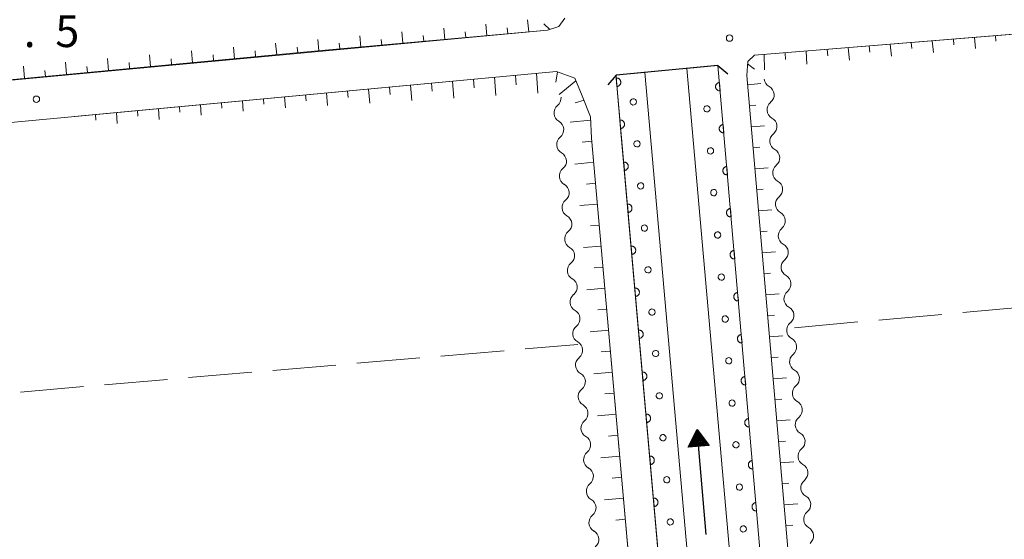
# Model space of a CAD drawing. Units: millimetres. Extents: x -74000 to -72000, y 34500 to 36000.
# Drawn here: x -72263 to -72146, y 35064 to 35126 of the extents above; entities that cross this region are included whole.
import ezdxf

# ---------------------------------------------------------------- set-up
doc = ezdxf.new("R2010")
doc.units = ezdxf.units.MM
for name, color, linetype, lineweight in [('210100_道路縁（街区線）', 7, 'Continuous', 15), ('220300_道路橋（高架部）', 7, 'Continuous', 30), ('220399_道路橋ひげ', 7, 'Continuous', 30), ('510200_一条河川、細流', 7, 'Continuous', 15), ('524100_流水方向', 7, 'Continuous', 30), ('610111_人工斜面(上)', 7, 'Continuous', 9), ('610199_人工斜面(中)', 7, 'Continuous', 9), ('611000_被覆(直)', 7, 'Continuous', 20), ('611012_被覆(下)', 7, 'Continuous', 9), ('611099_被覆(中)', 7, 'Continuous', 9), ('630200_耕地界', 7, 'Continuous', 9), ('731200_図化機測定による標高点', 7, 'Continuous', 20), ('731207_図化機測定による標高点（注記）', 7, 'Continuous', 20)]:
    doc.layers.add(name, color=color, linetype=linetype, lineweight=lineweight)
doc.styles.add('Style-WORKING', font='txt')

msp = doc.modelspace()

# ---------------------------------------------------------------- linework, layer by layer
at = {"layer": '210100_道路縁（街区線）', "flags": 128}
for points in [[(-72072.56, 35129.98), (-72176.05, 35121.55)], [(-72199.23, 35124.96), (-72198.52, 35125.95)], [(-72332.72, 35112.2), (-72200.57, 35124.54)], [(-72200.57, 35124.54), (-72199.23, 35124.96)], [(-72176.86, 35120.83), (-72176.97, 35119.14)], [(-72176.05, 35121.55), (-72176.86, 35120.83)], [(-72199.51, 35119.63), (-72332.23, 35107.22)], [(-72197.34, 35118.82), (-72199.51, 35119.63)], [(-72159.23, 34872.82), (-72158.81, 34873.41), (-72159.7, 34881.73), (-72180.38, 35120.32)], [(-72196.45, 35116.76), (-72197.34, 35118.82)], [(-72192.46, 35119.2), (-72192.36, 35118.01), (-72191.86, 35112), (-72170.63, 34872.38), (-72170.2, 34872.01)], [(-72176.97, 35119.14), (-72156.42, 34882.05)], [(-72195.5, 35114.24), (-72196.45, 35116.76)], [(-72195.35, 35111.74), (-72195.5, 35114.24)], [(-72174.16, 34872.52), (-72195.35, 35111.74)]]:
    msp.add_lwpolyline(points, dxfattribs=at)
at = {"layer": '220300_道路橋（高架部）', "flags": 128}
msp.add_lwpolyline([(-72180.38, 35120.32), (-72192.46, 35119.2)], dxfattribs=at)
at = {"layer": '220399_道路橋ひげ'}
for p, q in [((-72180.38, 35120.32), (-72179.23, 35119.36)), ((-72192.46, 35119.2), (-72193.42, 35118.05))]:
    msp.add_line(p, q, dxfattribs=at)
at = {"layer": '510200_一条河川、細流', "extrusion": (0, 0, -1)}
for centre, start, end in [((72173.77, 35118.83), 298.7271, 354.8975), ((72200.1, 35116.47), 175.1193, 231.2896), ((72173.44, 35115.09), 354.8975, 51.0678), ((72173.44, 35115.09), 298.7271, 354.8975), ((72199.78, 35112.73), 118.9489, 175.1193), ((72199.78, 35112.73), 175.1193, 231.2896), ((72173.11, 35111.36), 354.8975, 51.0678), ((72173.11, 35111.36), 298.7271, 354.8975), ((72199.46, 35108.99), 118.9489, 175.1193), ((72199.46, 35108.99), 175.1193, 231.2896), ((72172.77, 35107.62), 354.8975, 51.0678), ((72172.77, 35107.62), 298.7271, 354.8975), ((72199.14, 35105.26), 118.9489, 175.1193), ((72199.14, 35105.26), 175.1193, 231.2896), ((72172.44, 35103.89), 354.8975, 51.0678), ((72172.44, 35103.89), 298.7271, 354.8975), ((72198.82, 35101.52), 118.9489, 175.1193), ((72198.82, 35101.52), 175.1193, 231.2896), ((72172.11, 35100.15), 354.8975, 51.0678), ((72172.11, 35100.15), 298.7271, 354.8975), ((72198.5, 35097.78), 118.9489, 175.1193), ((72198.5, 35097.78), 175.1193, 231.2896), ((72171.77, 35096.42), 354.8975, 51.0678), ((72171.77, 35096.42), 298.7271, 354.8975), ((72198.18, 35094.05), 118.9489, 175.1193), ((72198.18, 35094.05), 175.1193, 231.2896), ((72171.44, 35092.68), 354.8975, 51.0678), ((72171.44, 35092.68), 298.7271, 354.8975), ((72197.86, 35090.31), 118.9489, 175.1193), ((72197.86, 35090.31), 175.1193, 231.2896), ((72171.11, 35088.95), 354.8975, 51.0678), ((72171.11, 35088.95), 298.7271, 354.8975), ((72197.54, 35086.58), 118.9489, 175.1193), ((72197.54, 35086.58), 175.1193, 231.2896), ((72170.77, 35085.21), 354.8975, 51.0678), ((72170.77, 35085.21), 298.7271, 354.8975), ((72197.22, 35082.84), 118.9489, 175.1193), ((72197.22, 35082.84), 175.1193, 231.2896), ((72170.44, 35081.48), 354.8975, 51.0678), ((72170.44, 35081.48), 298.7271, 354.8975), ((72196.91, 35079.1), 118.9489, 175.1193), ((72196.91, 35079.1), 175.1193, 231.2896), ((72170.1, 35077.74), 354.8975, 51.0678), ((72170.1, 35077.74), 298.7271, 354.8975), ((72196.59, 35075.37), 118.9489, 175.1193), ((72196.59, 35075.37), 175.1193, 231.2896), ((72169.77, 35074.01), 354.8975, 51.0678), ((72169.77, 35074.01), 298.7271, 354.8975), ((72196.27, 35071.63), 118.9489, 175.1193), ((72196.27, 35071.63), 175.1193, 231.2896), ((72169.44, 35070.27), 354.8975, 51.0678), ((72169.44, 35070.27), 298.7271, 354.8975), ((72195.95, 35067.89), 118.9489, 175.1193), ((72195.95, 35067.89), 175.1193, 231.2896), ((72169.1, 35066.54), 354.8975, 51.0678), ((72169.1, 35066.54), 298.7271, 354.8975), ((72195.63, 35064.16), 118.9489, 175.1193), ((72195.63, 35064.16), 175.1193, 231.2896)]:
    msp.add_arc(centre, 1.13, start, end, dxfattribs=at)
at = {"layer": '510200_一条河川、細流'}
for centre, start, end in [((-72174.86, 35116.85), 308.9829, 61.2221), ((-72198.68, 35114.71), 128.7611, 241.0003), ((-72174.53, 35113.12), 308.9829, 61.2221), ((-72198.36, 35110.97), 128.7611, 241.0003), ((-72174.19, 35109.38), 308.9829, 61.2221), ((-72198.04, 35107.23), 128.7611, 241.0003), ((-72173.86, 35105.65), 308.9829, 61.2221), ((-72197.73, 35103.5), 128.7611, 241.0003), ((-72173.53, 35101.91), 308.9829, 61.2221), ((-72197.41, 35099.76), 128.7611, 241.0003), ((-72173.19, 35098.17), 308.9829, 61.2221), ((-72197.09, 35096.02), 128.7611, 241.0003), ((-72172.86, 35094.44), 308.9829, 61.2221), ((-72196.77, 35092.29), 128.7611, 241.0003), ((-72172.52, 35090.7), 308.9829, 61.2221), ((-72196.45, 35088.55), 128.7611, 241.0003), ((-72172.19, 35086.97), 308.9829, 61.2221), ((-72196.13, 35084.81), 128.7611, 241.0003), ((-72171.86, 35083.23), 308.9829, 61.2221), ((-72195.81, 35081.08), 128.7611, 241.0003), ((-72171.52, 35079.5), 308.9829, 61.2221), ((-72195.49, 35077.34), 128.7611, 241.0003), ((-72171.19, 35075.76), 308.9829, 61.2221), ((-72195.17, 35073.6), 128.7611, 241.0003), ((-72170.86, 35072.03), 308.9829, 61.2221), ((-72194.85, 35069.87), 128.7611, 241.0003), ((-72170.52, 35068.29), 308.9829, 61.2221), ((-72194.54, 35066.13), 128.7611, 241.0003), ((-72170.19, 35064.56), 308.9829, 61.2221)]:
    msp.add_arc(centre, 1.13, start, end, dxfattribs=at)
at = {"layer": '524100_流水方向'}
for p in [(-72181.78, 35064.72), (-72182.69, 35075.3)]:
    msp.add_line(p, (-72182.85, 35077.17), dxfattribs=at)
at = {"layer": '524100_流水方向', "flags": 128}
for points in [[(-72181.43, 35075.29), (-72183.93, 35075.07), (-72182.85, 35077.17)], [(-72181.62, 35075.37), (-72183.76, 35075.18), (-72182.84, 35076.98)], [(-72181.81, 35075.45), (-72183.58, 35075.3), (-72182.82, 35076.79)], [(-72182, 35075.54), (-72183.41, 35075.42), (-72182.8, 35076.61)], [(-72182.19, 35075.62), (-72183.24, 35075.53), (-72182.79, 35076.42)], [(-72182.38, 35075.71), (-72183.07, 35075.64), (-72182.77, 35076.23)], [(-72182.57, 35075.79), (-72182.9, 35075.76), (-72182.76, 35076.04)]]:
    msp.add_lwpolyline(points, close=True, dxfattribs=at)
at = {"layer": '610111_人工斜面(上)', "flags": 128}
for points in [[(-72135.47, 34874.99), (-72152.62, 34873.47), (-72154.86, 34873.65), (-72155.68, 34875.16), (-72156.42, 34882.05), (-72176.97, 35119.14), (-72176.86, 35120.83), (-72176.05, 35121.55), (-72115.73, 35126.46)], [(-72198.52, 35125.95), (-72199.23, 35124.96), (-72200.57, 35124.54), (-72228.23, 35122.02), (-72332.72, 35112.2)], [(-72256.63, 35114.29), (-72199.51, 35119.63), (-72197.34, 35118.82), (-72196.45, 35116.76), (-72195.5, 35114.24), (-72195.35, 35111.74), (-72183.54, 34978.45)]]:
    msp.add_lwpolyline(points, dxfattribs=at)
at = {"layer": '610199_人工斜面(中)', "flags": 128}
for points in [[(-72207.76, 35123.89), (-72207.89, 35125.23)], [(-72202.78, 35124.34), (-72202.96, 35125.76)], [(-72200.31, 35124.62), (-72201, 35125.26)], [(-72217.72, 35122.98), (-72217.85, 35124.33)], [(-72212.74, 35123.43), (-72212.87, 35124.78)], [(-72210.25, 35123.66), (-72210.32, 35124.33)], [(-72205.27, 35124.11), (-72205.34, 35124.8)], [(-72232.66, 35121.6), (-72232.79, 35122.97)], [(-72227.68, 35122.07), (-72227.8, 35123.42)], [(-72225.19, 35122.3), (-72225.25, 35122.97)], [(-72222.7, 35122.52), (-72222.82, 35123.87)], [(-72220.21, 35122.75), (-72220.27, 35123.43)], [(-72215.23, 35123.21), (-72215.29, 35123.88)], [(-72159.97, 35122.86), (-72159.84, 35121.43)], [(-72157.48, 35123.06), (-72157.42, 35122.36)], [(-72154.99, 35123.26), (-72154.86, 35121.89)], [(-72152.5, 35123.47), (-72152.43, 35122.79)], [(-72150, 35123.67), (-72149.88, 35122.35)], [(-72147.51, 35123.87), (-72147.45, 35123.22)], [(-72242.62, 35120.67), (-72242.74, 35122.07)], [(-72237.64, 35121.14), (-72237.76, 35122.52)], [(-72235.15, 35121.37), (-72235.21, 35122.06)], [(-72230.17, 35121.84), (-72230.23, 35122.52)], [(-72174.92, 35121.64), (-72174.87, 35119.81)], [(-72172.43, 35121.84), (-72172.38, 35121.06)], [(-72169.94, 35122.05), (-72169.85, 35120.51)], [(-72167.45, 35122.25), (-72167.37, 35121.5)], [(-72164.95, 35122.45), (-72164.82, 35120.97)], [(-72162.46, 35122.66), (-72162.4, 35121.93)], [(-72257.55, 35119.26), (-72257.68, 35120.72)], [(-72252.57, 35119.73), (-72252.7, 35121.17)], [(-72250.08, 35119.97), (-72250.15, 35120.68)], [(-72247.59, 35120.2), (-72247.72, 35121.62)], [(-72245.1, 35120.43), (-72245.17, 35121.14)], [(-72240.13, 35120.9), (-72240.19, 35121.6)], [(-72176.88, 35120.55), (-72176.05, 35119.92)], [(-72262.53, 35118.8), (-72262.66, 35120.26)], [(-72260.04, 35119.03), (-72260.11, 35119.76)], [(-72255.06, 35119.5), (-72255.13, 35120.22)], [(-72201.87, 35119.41), (-72201.74, 35117.06)], [(-72199.39, 35119.58), (-72199.6, 35118.38)], [(-72214.32, 35118.24), (-72214.24, 35117.29)], [(-72211.83, 35118.48), (-72211.67, 35116.48)], [(-72209.34, 35118.71), (-72209.26, 35117.67)], [(-72206.85, 35118.94), (-72206.7, 35116.77)], [(-72204.36, 35119.17), (-72204.29, 35118.04)], [(-72197.22, 35118.53), (-72199.2, 35116.88)], [(-72176.87, 35118.05), (-72175.31, 35118.19)], [(-72226.76, 35117.08), (-72226.62, 35115.6)], [(-72224.27, 35117.31), (-72224.2, 35116.53)], [(-72221.78, 35117.55), (-72221.63, 35115.89)], [(-72219.29, 35117.78), (-72219.22, 35116.91)], [(-72216.81, 35118.01), (-72216.66, 35116.18)], [(-72239.21, 35115.92), (-72239.16, 35115.29)], [(-72236.72, 35116.15), (-72236.61, 35114.92)], [(-72234.23, 35116.38), (-72234.17, 35115.77)], [(-72231.74, 35116.61), (-72231.61, 35115.3)], [(-72229.25, 35116.85), (-72229.18, 35116.15)], [(-72196.25, 35116.22), (-72197.31, 35115.91)], [(-72251.65, 35114.75), (-72251.56, 35113.45)], [(-72249.16, 35114.99), (-72249.12, 35114.34)], [(-72246.67, 35115.22), (-72246.58, 35113.94)], [(-72244.19, 35115.45), (-72244.14, 35114.82)], [(-72241.7, 35115.68), (-72241.6, 35114.43)], [(-72176.66, 35115.56), (-72175.88, 35115.63)], [(-72254.14, 35114.52), (-72254.09, 35113.86)], [(-72195.48, 35113.86), (-72197.9, 35113.6)], [(-72176.44, 35113.07), (-72174.88, 35113.2)], [(-72195.32, 35111.37), (-72196.47, 35111.24)], [(-72176.22, 35110.58), (-72175.44, 35110.65)], [(-72195.1, 35108.88), (-72197.33, 35108.64)], [(-72176.01, 35108.09), (-72174.44, 35108.22)], [(-72194.87, 35106.39), (-72195.96, 35106.27)], [(-72175.79, 35105.6), (-72175.01, 35105.67)], [(-72194.65, 35103.9), (-72196.76, 35103.72)], [(-72175.58, 35103.11), (-72174, 35103.24)], [(-72194.43, 35101.41), (-72195.47, 35101.32)], [(-72175.36, 35100.62), (-72174.57, 35100.69)], [(-72194.21, 35098.92), (-72196.32, 35098.74)], [(-72175.15, 35098.13), (-72173.56, 35098.26)], [(-72193.99, 35096.43), (-72195.06, 35096.33)], [(-72174.93, 35095.64), (-72174.14, 35095.7)], [(-72193.77, 35093.94), (-72195.92, 35093.75)], [(-72174.71, 35093.15), (-72173.13, 35093.28)], [(-72193.55, 35091.45), (-72194.63, 35091.35)], [(-72174.5, 35090.66), (-72173.7, 35090.72)], [(-72193.33, 35088.96), (-72195.51, 35088.76)], [(-72174.28, 35088.17), (-72172.69, 35088.3)], [(-72193.11, 35086.46), (-72194.2, 35086.37)], [(-72174.07, 35085.68), (-72173.27, 35085.74)], [(-72192.89, 35083.97), (-72195.09, 35083.78)], [(-72173.85, 35083.18), (-72172.25, 35083.32)], [(-72192.67, 35081.48), (-72193.77, 35081.39)], [(-72173.63, 35080.69), (-72172.83, 35080.76)], [(-72192.45, 35078.99), (-72194.67, 35078.8)], [(-72173.42, 35078.2), (-72171.82, 35078.34)], [(-72192.23, 35076.5), (-72193.34, 35076.4)], [(-72173.2, 35075.71), (-72172.4, 35075.78)], [(-72192.01, 35074.01), (-72194.25, 35073.81)], [(-72172.99, 35073.22), (-72171.38, 35073.36)], [(-72191.79, 35071.52), (-72192.91, 35071.42)], [(-72172.77, 35070.73), (-72171.97, 35070.8)], [(-72191.57, 35069.03), (-72193.83, 35068.84)], [(-72172.55, 35068.24), (-72170.94, 35068.38)], [(-72191.35, 35066.54), (-72192.48, 35066.45)], [(-72172.34, 35065.75), (-72171.53, 35065.82)]]:
    msp.add_lwpolyline(points, dxfattribs=at)
at = {"layer": '611000_被覆(直)', "flags": 128}
for points in [[(-72180.38, 35120.32), (-72159.7, 34881.73), (-72158.81, 34873.41), (-72159.23, 34872.82)], [(-72170.2, 34872.01), (-72170.63, 34872.38), (-72192.36, 35118.01), (-72192.46, 35119.2)], [(-72192.43, 35118.85), (-72192.35, 35117.85)], [(-72192.35, 35117.85), (-72192.3, 35117.86), (-72192.26, 35117.87), (-72192.22, 35117.88), (-72192.18, 35117.9), (-72192.14, 35117.92), (-72192.1, 35117.94), (-72192.07, 35117.97), (-72192.04, 35118), (-72192.01, 35118.03), (-72191.98, 35118.06), (-72191.96, 35118.1), (-72191.94, 35118.14), (-72191.92, 35118.18), (-72191.91, 35118.22), (-72191.9, 35118.26), (-72191.89, 35118.31), (-72191.89, 35118.35), (-72191.89, 35118.39), (-72191.9, 35118.44), (-72191.91, 35118.48), (-72191.92, 35118.52), (-72191.93, 35118.56), (-72191.96, 35118.6), (-72191.98, 35118.64), (-72192, 35118.67), (-72192.03, 35118.7), (-72192.07, 35118.74), (-72192.1, 35118.76), (-72192.14, 35118.79), (-72192.18, 35118.81), (-72192.22, 35118.82), (-72192.26, 35118.83), (-72192.3, 35118.84), (-72192.34, 35118.85), (-72192.39, 35118.85), (-72192.43, 35118.85)], [(-72180.21, 35118.33), (-72180.25, 35118.32), (-72180.29, 35118.31), (-72180.33, 35118.3), (-72180.38, 35118.28), (-72180.41, 35118.26), (-72180.45, 35118.24), (-72180.49, 35118.21), (-72180.52, 35118.18), (-72180.55, 35118.15), (-72180.57, 35118.12), (-72180.6, 35118.08), (-72180.62, 35118.04), (-72180.63, 35118), (-72180.65, 35117.96), (-72180.66, 35117.92), (-72180.66, 35117.87), (-72180.66, 35117.83), (-72180.66, 35117.79), (-72180.66, 35117.74), (-72180.65, 35117.7), (-72180.63, 35117.66), (-72180.62, 35117.62), (-72180.6, 35117.58), (-72180.57, 35117.54), (-72180.55, 35117.51), (-72180.52, 35117.48), (-72180.49, 35117.45), (-72180.45, 35117.42), (-72180.42, 35117.4), (-72180.38, 35117.38), (-72180.34, 35117.36), (-72180.29, 35117.35), (-72180.25, 35117.34), (-72180.21, 35117.33), (-72180.17, 35117.33), (-72180.12, 35117.33)], [(-72180.12, 35117.33), (-72180.21, 35118.33)], [(-72191.99, 35113.87), (-72191.91, 35112.87)], [(-72191.91, 35112.87), (-72191.86, 35112.88), (-72191.82, 35112.89), (-72191.78, 35112.9), (-72191.74, 35112.92), (-72191.7, 35112.94), (-72191.66, 35112.96), (-72191.63, 35112.99), (-72191.6, 35113.02), (-72191.57, 35113.05), (-72191.54, 35113.09), (-72191.52, 35113.12), (-72191.5, 35113.16), (-72191.48, 35113.2), (-72191.47, 35113.24), (-72191.46, 35113.29), (-72191.45, 35113.33), (-72191.45, 35113.37), (-72191.45, 35113.42), (-72191.46, 35113.46), (-72191.47, 35113.5), (-72191.48, 35113.54), (-72191.5, 35113.58), (-72191.52, 35113.62), (-72191.54, 35113.66), (-72191.57, 35113.69), (-72191.6, 35113.72), (-72191.63, 35113.75), (-72191.66, 35113.78), (-72191.7, 35113.81), (-72191.74, 35113.82), (-72191.78, 35113.84), (-72191.82, 35113.86), (-72191.86, 35113.86), (-72191.91, 35113.87), (-72191.95, 35113.87), (-72191.99, 35113.87)], [(-72179.78, 35113.35), (-72179.82, 35113.34), (-72179.86, 35113.33), (-72179.9, 35113.32), (-72179.94, 35113.3), (-72179.98, 35113.28), (-72180.02, 35113.26), (-72180.05, 35113.23), (-72180.09, 35113.2), (-72180.12, 35113.17), (-72180.14, 35113.14), (-72180.17, 35113.1), (-72180.18, 35113.06), (-72180.2, 35113.02), (-72180.21, 35112.98), (-72180.23, 35112.93), (-72180.23, 35112.89), (-72180.23, 35112.85), (-72180.23, 35112.81), (-72180.23, 35112.76), (-72180.21, 35112.72), (-72180.2, 35112.68), (-72180.19, 35112.64), (-72180.17, 35112.6), (-72180.14, 35112.56), (-72180.12, 35112.53), (-72180.09, 35112.5), (-72180.05, 35112.47), (-72180.02, 35112.44), (-72179.98, 35112.42), (-72179.94, 35112.39), (-72179.9, 35112.38), (-72179.86, 35112.37), (-72179.82, 35112.36), (-72179.78, 35112.35), (-72179.73, 35112.35), (-72179.69, 35112.35)], [(-72179.69, 35112.35), (-72179.78, 35113.35)], [(-72191.55, 35108.89), (-72191.46, 35107.89)], [(-72191.46, 35107.89), (-72191.42, 35107.9), (-72191.38, 35107.91), (-72191.34, 35107.92), (-72191.3, 35107.94), (-72191.26, 35107.96), (-72191.22, 35107.98), (-72191.19, 35108.01), (-72191.16, 35108.04), (-72191.12, 35108.07), (-72191.1, 35108.11), (-72191.07, 35108.14), (-72191.06, 35108.18), (-72191.04, 35108.22), (-72191.03, 35108.26), (-72191.02, 35108.31), (-72191.01, 35108.35), (-72191.01, 35108.39), (-72191.01, 35108.43), (-72191.02, 35108.48), (-72191.03, 35108.52), (-72191.04, 35108.56), (-72191.06, 35108.6), (-72191.08, 35108.64), (-72191.1, 35108.68), (-72191.13, 35108.71), (-72191.16, 35108.74), (-72191.19, 35108.78), (-72191.22, 35108.8), (-72191.26, 35108.82), (-72191.3, 35108.84), (-72191.34, 35108.86), (-72191.38, 35108.87), (-72191.42, 35108.88), (-72191.47, 35108.89), (-72191.51, 35108.89), (-72191.55, 35108.89)], [(-72179.34, 35108.37), (-72179.39, 35108.36), (-72179.43, 35108.35), (-72179.47, 35108.34), (-72179.51, 35108.32), (-72179.55, 35108.3), (-72179.59, 35108.28), (-72179.62, 35108.25), (-72179.65, 35108.22), (-72179.68, 35108.19), (-72179.71, 35108.15), (-72179.73, 35108.12), (-72179.75, 35108.08), (-72179.77, 35108.04), (-72179.78, 35108), (-72179.79, 35107.95), (-72179.8, 35107.91), (-72179.8, 35107.87), (-72179.8, 35107.82), (-72179.79, 35107.78), (-72179.78, 35107.74), (-72179.77, 35107.7), (-72179.75, 35107.66), (-72179.73, 35107.62), (-72179.71, 35107.58), (-72179.68, 35107.54), (-72179.65, 35107.51), (-72179.62, 35107.48), (-72179.59, 35107.46), (-72179.55, 35107.43), (-72179.51, 35107.41), (-72179.47, 35107.4), (-72179.43, 35107.38), (-72179.39, 35107.37), (-72179.35, 35107.37), (-72179.3, 35107.37), (-72179.26, 35107.37)], [(-72179.26, 35107.37), (-72179.34, 35108.37)], [(-72191.11, 35103.91), (-72191.02, 35102.91)], [(-72191.02, 35102.91), (-72190.98, 35102.92), (-72190.94, 35102.93), (-72190.9, 35102.94), (-72190.86, 35102.96), (-72190.82, 35102.98), (-72190.78, 35103), (-72190.75, 35103.03), (-72190.71, 35103.06), (-72190.68, 35103.09), (-72190.66, 35103.12), (-72190.64, 35103.16), (-72190.62, 35103.2), (-72190.6, 35103.24), (-72190.59, 35103.28), (-72190.58, 35103.32), (-72190.57, 35103.37), (-72190.57, 35103.41), (-72190.57, 35103.45), (-72190.58, 35103.5), (-72190.59, 35103.54), (-72190.6, 35103.58), (-72190.62, 35103.62), (-72190.64, 35103.66), (-72190.66, 35103.7), (-72190.68, 35103.73), (-72190.71, 35103.76), (-72190.75, 35103.79), (-72190.78, 35103.82), (-72190.82, 35103.84), (-72190.86, 35103.86), (-72190.9, 35103.88), (-72190.94, 35103.89), (-72190.98, 35103.9), (-72191.03, 35103.91), (-72191.07, 35103.91), (-72191.11, 35103.91)], [(-72178.91, 35103.38), (-72178.96, 35103.38), (-72179, 35103.37), (-72179.04, 35103.36), (-72179.08, 35103.34), (-72179.12, 35103.32), (-72179.15, 35103.29), (-72179.19, 35103.27), (-72179.22, 35103.24), (-72179.25, 35103.21), (-72179.28, 35103.17), (-72179.3, 35103.14), (-72179.32, 35103.1), (-72179.34, 35103.06), (-72179.35, 35103.01), (-72179.36, 35102.97), (-72179.37, 35102.93), (-72179.37, 35102.89), (-72179.37, 35102.84), (-72179.36, 35102.8), (-72179.35, 35102.76), (-72179.34, 35102.72), (-72179.32, 35102.67), (-72179.3, 35102.64), (-72179.28, 35102.6), (-72179.25, 35102.56), (-72179.22, 35102.53), (-72179.19, 35102.5), (-72179.16, 35102.48), (-72179.12, 35102.45), (-72179.08, 35102.43), (-72179.04, 35102.42), (-72179, 35102.4), (-72178.96, 35102.39), (-72178.91, 35102.39), (-72178.87, 35102.39), (-72178.83, 35102.39)], [(-72178.83, 35102.39), (-72178.91, 35103.38)], [(-72190.67, 35098.93), (-72190.58, 35097.93)], [(-72190.58, 35097.93), (-72190.54, 35097.94), (-72190.5, 35097.95), (-72190.46, 35097.96), (-72190.42, 35097.98), (-72190.38, 35098), (-72190.34, 35098.02), (-72190.31, 35098.05), (-72190.27, 35098.08), (-72190.24, 35098.11), (-72190.22, 35098.14), (-72190.19, 35098.18), (-72190.17, 35098.22), (-72190.16, 35098.26), (-72190.15, 35098.3), (-72190.14, 35098.34), (-72190.13, 35098.39), (-72190.13, 35098.43), (-72190.13, 35098.47), (-72190.14, 35098.52), (-72190.15, 35098.56), (-72190.16, 35098.6), (-72190.18, 35098.64), (-72190.2, 35098.68), (-72190.22, 35098.72), (-72190.25, 35098.75), (-72190.28, 35098.78), (-72190.31, 35098.81), (-72190.34, 35098.84), (-72190.38, 35098.86), (-72190.42, 35098.88), (-72190.46, 35098.9), (-72190.5, 35098.91), (-72190.54, 35098.92), (-72190.59, 35098.93), (-72190.63, 35098.93), (-72190.67, 35098.93)], [(-72178.48, 35098.4), (-72178.52, 35098.4), (-72178.57, 35098.39), (-72178.61, 35098.37), (-72178.65, 35098.36), (-72178.69, 35098.34), (-72178.72, 35098.31), (-72178.76, 35098.29), (-72178.79, 35098.26), (-72178.82, 35098.23), (-72178.85, 35098.19), (-72178.87, 35098.15), (-72178.89, 35098.12), (-72178.91, 35098.07), (-72178.92, 35098.03), (-72178.93, 35097.99), (-72178.93, 35097.95), (-72178.94, 35097.9), (-72178.93, 35097.86), (-72178.93, 35097.82), (-72178.92, 35097.78), (-72178.91, 35097.73), (-72178.89, 35097.69), (-72178.87, 35097.65), (-72178.85, 35097.62), (-72178.82, 35097.58), (-72178.79, 35097.55), (-72178.76, 35097.52), (-72178.72, 35097.5), (-72178.69, 35097.47), (-72178.65, 35097.45), (-72178.61, 35097.43), (-72178.57, 35097.42), (-72178.52, 35097.41), (-72178.48, 35097.41), (-72178.44, 35097.4), (-72178.39, 35097.41)], [(-72178.39, 35097.41), (-72178.48, 35098.4)], [(-72190.23, 35093.95), (-72190.14, 35092.95)], [(-72190.14, 35092.95), (-72190.1, 35092.96), (-72190.06, 35092.97), (-72190.02, 35092.98), (-72189.98, 35093), (-72189.94, 35093.02), (-72189.9, 35093.04), (-72189.87, 35093.07), (-72189.83, 35093.1), (-72189.8, 35093.13), (-72189.78, 35093.16), (-72189.75, 35093.2), (-72189.73, 35093.24), (-72189.72, 35093.28), (-72189.7, 35093.32), (-72189.7, 35093.36), (-72189.69, 35093.41), (-72189.69, 35093.45), (-72189.69, 35093.49), (-72189.7, 35093.54), (-72189.71, 35093.58), (-72189.72, 35093.62), (-72189.73, 35093.66), (-72189.76, 35093.7), (-72189.78, 35093.74), (-72189.8, 35093.77), (-72189.83, 35093.8), (-72189.87, 35093.83), (-72189.9, 35093.86), (-72189.94, 35093.88), (-72189.98, 35093.9), (-72190.02, 35093.92), (-72190.06, 35093.93), (-72190.1, 35093.94), (-72190.14, 35093.95), (-72190.19, 35093.95), (-72190.23, 35093.95)], [(-72178.05, 35093.42), (-72178.09, 35093.42), (-72178.13, 35093.4), (-72178.18, 35093.39), (-72178.22, 35093.38), (-72178.26, 35093.36), (-72178.29, 35093.33), (-72178.33, 35093.31), (-72178.36, 35093.28), (-72178.39, 35093.25), (-72178.42, 35093.21), (-72178.44, 35093.17), (-72178.46, 35093.13), (-72178.48, 35093.09), (-72178.49, 35093.05), (-72178.5, 35093.01), (-72178.5, 35092.97), (-72178.51, 35092.92), (-72178.5, 35092.88), (-72178.5, 35092.84), (-72178.49, 35092.79), (-72178.48, 35092.75), (-72178.46, 35092.71), (-72178.44, 35092.67), (-72178.42, 35092.64), (-72178.39, 35092.6), (-72178.36, 35092.57), (-72178.33, 35092.54), (-72178.29, 35092.51), (-72178.26, 35092.49), (-72178.22, 35092.47), (-72178.18, 35092.45), (-72178.14, 35092.44), (-72178.09, 35092.43), (-72178.05, 35092.43), (-72178.01, 35092.42), (-72177.96, 35092.43)], [(-72177.96, 35092.43), (-72178.05, 35093.42)], [(-72189.79, 35088.97), (-72189.7, 35087.97)], [(-72189.7, 35087.97), (-72189.66, 35087.98), (-72189.62, 35087.99), (-72189.58, 35088), (-72189.54, 35088.02), (-72189.5, 35088.04), (-72189.46, 35088.06), (-72189.43, 35088.09), (-72189.39, 35088.12), (-72189.36, 35088.15), (-72189.34, 35088.18), (-72189.31, 35088.22), (-72189.29, 35088.26), (-72189.28, 35088.3), (-72189.26, 35088.34), (-72189.25, 35088.38), (-72189.25, 35088.43), (-72189.25, 35088.47), (-72189.25, 35088.51), (-72189.25, 35088.56), (-72189.26, 35088.6), (-72189.28, 35088.64), (-72189.29, 35088.68), (-72189.31, 35088.72), (-72189.34, 35088.76), (-72189.36, 35088.79), (-72189.39, 35088.82), (-72189.43, 35088.85), (-72189.46, 35088.88), (-72189.5, 35088.9), (-72189.54, 35088.92), (-72189.58, 35088.94), (-72189.62, 35088.95), (-72189.66, 35088.96), (-72189.7, 35088.97), (-72189.75, 35088.97), (-72189.79, 35088.97)], [(-72177.62, 35088.44), (-72177.66, 35088.43), (-72177.7, 35088.42), (-72177.74, 35088.41), (-72177.79, 35088.39), (-72177.82, 35088.37), (-72177.86, 35088.35), (-72177.9, 35088.32), (-72177.93, 35088.29), (-72177.96, 35088.26), (-72177.98, 35088.23), (-72178.01, 35088.19), (-72178.03, 35088.15), (-72178.04, 35088.11), (-72178.06, 35088.07), (-72178.07, 35088.03), (-72178.07, 35087.99), (-72178.07, 35087.94), (-72178.07, 35087.9), (-72178.07, 35087.86), (-72178.06, 35087.81), (-72178.04, 35087.77), (-72178.03, 35087.73), (-72178.01, 35087.69), (-72177.98, 35087.65), (-72177.96, 35087.62), (-72177.93, 35087.59), (-72177.9, 35087.56), (-72177.86, 35087.53), (-72177.82, 35087.51), (-72177.79, 35087.49), (-72177.75, 35087.47), (-72177.7, 35087.46), (-72177.66, 35087.45), (-72177.62, 35087.44), (-72177.57, 35087.44), (-72177.53, 35087.44)], [(-72177.53, 35087.44), (-72177.62, 35088.44)], [(-72189.35, 35083.99), (-72189.26, 35082.99)], [(-72189.26, 35082.99), (-72189.22, 35083), (-72189.18, 35083.01), (-72189.14, 35083.02), (-72189.09, 35083.04), (-72189.06, 35083.06), (-72189.02, 35083.08), (-72188.98, 35083.11), (-72188.95, 35083.14), (-72188.92, 35083.17), (-72188.9, 35083.2), (-72188.87, 35083.24), (-72188.85, 35083.28), (-72188.84, 35083.32), (-72188.82, 35083.36), (-72188.81, 35083.4), (-72188.81, 35083.44), (-72188.81, 35083.49), (-72188.81, 35083.53), (-72188.81, 35083.58), (-72188.82, 35083.62), (-72188.84, 35083.66), (-72188.85, 35083.7), (-72188.87, 35083.74), (-72188.9, 35083.78), (-72188.92, 35083.81), (-72188.95, 35083.84), (-72188.99, 35083.87), (-72189.02, 35083.9), (-72189.06, 35083.92), (-72189.1, 35083.94), (-72189.14, 35083.96), (-72189.18, 35083.97), (-72189.22, 35083.98), (-72189.26, 35083.99), (-72189.31, 35083.99), (-72189.35, 35083.99)], [(-72177.18, 35083.46), (-72177.23, 35083.45), (-72177.27, 35083.44), (-72177.31, 35083.43), (-72177.35, 35083.41), (-72177.39, 35083.39), (-72177.43, 35083.37), (-72177.46, 35083.34), (-72177.5, 35083.31), (-72177.53, 35083.28), (-72177.55, 35083.25), (-72177.57, 35083.21), (-72177.6, 35083.17), (-72177.61, 35083.13), (-72177.62, 35083.09), (-72177.63, 35083.05), (-72177.64, 35083), (-72177.64, 35082.96), (-72177.64, 35082.92), (-72177.63, 35082.87), (-72177.62, 35082.83), (-72177.61, 35082.79), (-72177.6, 35082.75), (-72177.57, 35082.71), (-72177.55, 35082.67), (-72177.53, 35082.64), (-72177.5, 35082.61), (-72177.46, 35082.58), (-72177.43, 35082.55), (-72177.39, 35082.53), (-72177.35, 35082.51), (-72177.31, 35082.49), (-72177.27, 35082.48), (-72177.23, 35082.47), (-72177.19, 35082.46), (-72177.14, 35082.46), (-72177.1, 35082.46)], [(-72177.1, 35082.46), (-72177.18, 35083.46)], [(-72188.91, 35079.01), (-72188.82, 35078.01)], [(-72188.82, 35078.01), (-72188.78, 35078.02), (-72188.74, 35078.03), (-72188.69, 35078.04), (-72188.65, 35078.06), (-72188.62, 35078.07), (-72188.58, 35078.1), (-72188.54, 35078.12), (-72188.51, 35078.15), (-72188.48, 35078.19), (-72188.46, 35078.22), (-72188.43, 35078.26), (-72188.41, 35078.3), (-72188.4, 35078.34), (-72188.38, 35078.38), (-72188.37, 35078.42), (-72188.37, 35078.46), (-72188.37, 35078.51), (-72188.37, 35078.55), (-72188.37, 35078.6), (-72188.38, 35078.64), (-72188.4, 35078.68), (-72188.41, 35078.72), (-72188.43, 35078.76), (-72188.46, 35078.79), (-72188.48, 35078.83), (-72188.51, 35078.86), (-72188.54, 35078.89), (-72188.58, 35078.92), (-72188.62, 35078.94), (-72188.65, 35078.96), (-72188.7, 35078.98), (-72188.74, 35078.99), (-72188.78, 35079), (-72188.82, 35079), (-72188.87, 35079.01), (-72188.91, 35079.01)], [(-72176.75, 35078.48), (-72176.8, 35078.47), (-72176.84, 35078.46), (-72176.88, 35078.45), (-72176.92, 35078.43), (-72176.96, 35078.41), (-72177, 35078.39), (-72177.03, 35078.36), (-72177.06, 35078.33), (-72177.09, 35078.3), (-72177.12, 35078.26), (-72177.14, 35078.23), (-72177.16, 35078.19), (-72177.18, 35078.15), (-72177.19, 35078.11), (-72177.2, 35078.07), (-72177.21, 35078.02), (-72177.21, 35077.98), (-72177.21, 35077.94), (-72177.2, 35077.89), (-72177.19, 35077.85), (-72177.18, 35077.81), (-72177.16, 35077.77), (-72177.14, 35077.73), (-72177.12, 35077.69), (-72177.09, 35077.66), (-72177.06, 35077.63), (-72177.03, 35077.6), (-72177, 35077.57), (-72176.96, 35077.54), (-72176.92, 35077.53), (-72176.88, 35077.51), (-72176.84, 35077.5), (-72176.8, 35077.49), (-72176.75, 35077.48), (-72176.71, 35077.48), (-72176.67, 35077.48)], [(-72176.67, 35077.48), (-72176.75, 35078.48)], [(-72188.38, 35073.03), (-72188.34, 35073.04), (-72188.29, 35073.04), (-72188.25, 35073.06), (-72188.21, 35073.07), (-72188.18, 35073.09), (-72188.14, 35073.12), (-72188.1, 35073.14), (-72188.07, 35073.17), (-72188.04, 35073.21), (-72188.01, 35073.24), (-72187.99, 35073.28), (-72187.97, 35073.32), (-72187.96, 35073.36), (-72187.94, 35073.4), (-72187.93, 35073.44), (-72187.93, 35073.48), (-72187.93, 35073.53), (-72187.93, 35073.57), (-72187.93, 35073.62), (-72187.94, 35073.66), (-72187.96, 35073.7), (-72187.97, 35073.74), (-72187.99, 35073.78), (-72188.01, 35073.81), (-72188.04, 35073.85), (-72188.07, 35073.88), (-72188.1, 35073.91), (-72188.14, 35073.94), (-72188.18, 35073.96), (-72188.21, 35073.98), (-72188.26, 35074), (-72188.3, 35074.01), (-72188.34, 35074.02), (-72188.38, 35074.03), (-72188.43, 35074.03), (-72188.47, 35074.03)], [(-72188.47, 35074.03), (-72188.38, 35073.03)], [(-72176.32, 35073.5), (-72176.37, 35073.49), (-72176.41, 35073.48), (-72176.45, 35073.47), (-72176.49, 35073.45), (-72176.53, 35073.43), (-72176.57, 35073.41), (-72176.6, 35073.38), (-72176.63, 35073.35), (-72176.66, 35073.32), (-72176.69, 35073.28), (-72176.71, 35073.25), (-72176.73, 35073.21), (-72176.75, 35073.17), (-72176.76, 35073.13), (-72176.77, 35073.08), (-72176.78, 35073.04), (-72176.78, 35073), (-72176.78, 35072.95), (-72176.77, 35072.91), (-72176.76, 35072.87), (-72176.75, 35072.83), (-72176.73, 35072.79), (-72176.71, 35072.75), (-72176.69, 35072.71), (-72176.66, 35072.68), (-72176.63, 35072.64), (-72176.6, 35072.61), (-72176.57, 35072.59), (-72176.53, 35072.56), (-72176.49, 35072.54), (-72176.45, 35072.53), (-72176.41, 35072.51), (-72176.37, 35072.5), (-72176.32, 35072.5), (-72176.28, 35072.5), (-72176.24, 35072.5)], [(-72176.24, 35072.5), (-72176.32, 35073.5)], [(-72187.94, 35068.05), (-72187.9, 35068.05), (-72187.85, 35068.06), (-72187.81, 35068.08), (-72187.77, 35068.09), (-72187.73, 35068.11), (-72187.7, 35068.14), (-72187.66, 35068.16), (-72187.63, 35068.19), (-72187.6, 35068.22), (-72187.57, 35068.26), (-72187.55, 35068.3), (-72187.53, 35068.34), (-72187.51, 35068.38), (-72187.5, 35068.42), (-72187.49, 35068.46), (-72187.49, 35068.5), (-72187.48, 35068.55), (-72187.49, 35068.59), (-72187.49, 35068.63), (-72187.5, 35068.68), (-72187.51, 35068.72), (-72187.53, 35068.76), (-72187.55, 35068.8), (-72187.57, 35068.83), (-72187.6, 35068.87), (-72187.63, 35068.9), (-72187.66, 35068.93), (-72187.7, 35068.96), (-72187.73, 35068.98), (-72187.77, 35069), (-72187.81, 35069.02), (-72187.86, 35069.03), (-72187.9, 35069.04), (-72187.94, 35069.04), (-72187.98, 35069.05), (-72188.03, 35069.04)], [(-72188.03, 35069.04), (-72187.94, 35068.05)], [(-72175.89, 35068.51), (-72175.93, 35068.51), (-72175.98, 35068.5), (-72176.02, 35068.49), (-72176.06, 35068.47), (-72176.1, 35068.45), (-72176.13, 35068.43), (-72176.17, 35068.4), (-72176.2, 35068.37), (-72176.23, 35068.34), (-72176.26, 35068.3), (-72176.28, 35068.27), (-72176.3, 35068.23), (-72176.32, 35068.19), (-72176.33, 35068.15), (-72176.34, 35068.1), (-72176.34, 35068.06), (-72176.35, 35068.02), (-72176.35, 35067.97), (-72176.34, 35067.93), (-72176.33, 35067.89), (-72176.32, 35067.85), (-72176.3, 35067.81), (-72176.28, 35067.77), (-72176.26, 35067.73), (-72176.23, 35067.69), (-72176.2, 35067.66), (-72176.17, 35067.63), (-72176.13, 35067.61), (-72176.1, 35067.58), (-72176.06, 35067.56), (-72176.02, 35067.55), (-72175.98, 35067.53), (-72175.93, 35067.52), (-72175.89, 35067.52), (-72175.85, 35067.52), (-72175.8, 35067.52)], [(-72175.8, 35067.52), (-72175.89, 35068.51)]]:
    msp.add_lwpolyline(points, dxfattribs=at)
at = {"layer": '611012_被覆(下)', "flags": 128}
for points in [[(-72192.46, 35119.2), (-72189.03, 35119.52), (-72167.2, 34872.23), (-72170.2, 34872.01)], [(-72159.23, 34872.82), (-72162.21, 34872.6), (-72184.06, 35119.98), (-72180.38, 35120.32)]]:
    msp.add_lwpolyline(points, dxfattribs=at)
at = {"layer": '611099_被覆(中)', "flags": 128}
for points in [[(-72190.04, 35116.02), (-72190.07, 35116.17), (-72190.16, 35116.29), (-72190.29, 35116.38), (-72190.45, 35116.39), (-72190.6, 35116.34), (-72190.71, 35116.24), (-72190.77, 35116.1), (-72190.77, 35115.94), (-72190.71, 35115.8), (-72190.6, 35115.7), (-72190.45, 35115.65), (-72190.29, 35115.66), (-72190.16, 35115.75), (-72190.07, 35115.87), (-72190.04, 35116.02)], [(-72181.32, 35115.2), (-72181.36, 35115.35), (-72181.45, 35115.47), (-72181.58, 35115.56), (-72181.73, 35115.57), (-72181.88, 35115.52), (-72181.99, 35115.42), (-72182.06, 35115.28), (-72182.06, 35115.12), (-72181.99, 35114.98), (-72181.88, 35114.88), (-72181.73, 35114.83), (-72181.58, 35114.84), (-72181.45, 35114.93), (-72181.36, 35115.05), (-72181.32, 35115.2)], [(-72189.59, 35111.05), (-72189.63, 35111.2), (-72189.72, 35111.32), (-72189.85, 35111.41), (-72190.01, 35111.42), (-72190.15, 35111.37), (-72190.27, 35111.27), (-72190.33, 35111.13), (-72190.33, 35110.97), (-72190.27, 35110.83), (-72190.15, 35110.73), (-72190.01, 35110.68), (-72189.85, 35110.69), (-72189.72, 35110.78), (-72189.63, 35110.9), (-72189.59, 35111.05)], [(-72180.9, 35110.2), (-72180.93, 35110.36), (-72181.02, 35110.48), (-72181.15, 35110.56), (-72181.31, 35110.57), (-72181.46, 35110.52), (-72181.57, 35110.42), (-72181.63, 35110.28), (-72181.63, 35110.13), (-72181.57, 35109.98), (-72181.46, 35109.89), (-72181.31, 35109.83), (-72181.15, 35109.85), (-72181.02, 35109.93), (-72180.93, 35110.05), (-72180.9, 35110.2)], [(-72189.16, 35106.06), (-72189.2, 35106.21), (-72189.29, 35106.33), (-72189.42, 35106.41), (-72189.58, 35106.43), (-72189.72, 35106.38), (-72189.84, 35106.28), (-72189.9, 35106.13), (-72189.9, 35105.98), (-72189.84, 35105.84), (-72189.72, 35105.74), (-72189.58, 35105.69), (-72189.42, 35105.7), (-72189.29, 35105.78), (-72189.2, 35105.9), (-72189.16, 35106.06)], [(-72180.5, 35105.26), (-72180.54, 35105.41), (-72180.63, 35105.54), (-72180.76, 35105.62), (-72180.91, 35105.63), (-72181.06, 35105.58), (-72181.18, 35105.48), (-72181.24, 35105.34), (-72181.24, 35105.18), (-72181.18, 35105.04), (-72181.06, 35104.94), (-72180.91, 35104.89), (-72180.76, 35104.9), (-72180.63, 35104.99), (-72180.54, 35105.11), (-72180.5, 35105.26)], [(-72188.72, 35101.06), (-72188.76, 35101.21), (-72188.85, 35101.33), (-72188.98, 35101.42), (-72189.13, 35101.43), (-72189.28, 35101.38), (-72189.39, 35101.28), (-72189.46, 35101.14), (-72189.46, 35100.98), (-72189.39, 35100.84), (-72189.28, 35100.74), (-72189.13, 35100.69), (-72188.98, 35100.7), (-72188.85, 35100.79), (-72188.76, 35100.91), (-72188.72, 35101.06)], [(-72180.05, 35100.24), (-72180.09, 35100.39), (-72180.18, 35100.51), (-72180.31, 35100.6), (-72180.46, 35100.61), (-72180.61, 35100.56), (-72180.73, 35100.46), (-72180.79, 35100.32), (-72180.79, 35100.16), (-72180.73, 35100.02), (-72180.61, 35099.92), (-72180.46, 35099.87), (-72180.31, 35099.88), (-72180.18, 35099.97), (-72180.09, 35100.09), (-72180.05, 35100.24)], [(-72188.29, 35096.11), (-72188.33, 35096.26), (-72188.42, 35096.38), (-72188.55, 35096.46), (-72188.7, 35096.48), (-72188.85, 35096.43), (-72188.96, 35096.33), (-72189.03, 35096.18), (-72189.03, 35096.03), (-72188.96, 35095.89), (-72188.85, 35095.79), (-72188.7, 35095.74), (-72188.55, 35095.75), (-72188.42, 35095.83), (-72188.33, 35095.96), (-72188.29, 35096.11)], [(-72179.6, 35095.25), (-72179.64, 35095.4), (-72179.73, 35095.52), (-72179.86, 35095.6), (-72180.01, 35095.62), (-72180.16, 35095.57), (-72180.28, 35095.47), (-72180.34, 35095.32), (-72180.34, 35095.17), (-72180.28, 35095.03), (-72180.16, 35094.93), (-72180.01, 35094.88), (-72179.86, 35094.89), (-72179.73, 35094.97), (-72179.64, 35095.1), (-72179.6, 35095.25)], [(-72187.83, 35091.1), (-72187.87, 35091.25), (-72187.96, 35091.37), (-72188.09, 35091.45), (-72188.25, 35091.47), (-72188.39, 35091.42), (-72188.51, 35091.32), (-72188.57, 35091.17), (-72188.57, 35091.02), (-72188.51, 35090.88), (-72188.39, 35090.78), (-72188.25, 35090.73), (-72188.09, 35090.74), (-72187.96, 35090.82), (-72187.87, 35090.94), (-72187.83, 35091.1)], [(-72179.15, 35090.28), (-72179.19, 35090.43), (-72179.28, 35090.55), (-72179.41, 35090.64), (-72179.57, 35090.65), (-72179.71, 35090.6), (-72179.83, 35090.5), (-72179.89, 35090.36), (-72179.89, 35090.2), (-72179.83, 35090.06), (-72179.71, 35089.96), (-72179.57, 35089.91), (-72179.41, 35089.92), (-72179.28, 35090), (-72179.19, 35090.13), (-72179.15, 35090.28)], [(-72187.39, 35086.19), (-72187.43, 35086.34), (-72187.52, 35086.46), (-72187.65, 35086.54), (-72187.8, 35086.56), (-72187.95, 35086.5), (-72188.06, 35086.41), (-72188.13, 35086.26), (-72188.13, 35086.11), (-72188.06, 35085.97), (-72187.95, 35085.87), (-72187.8, 35085.82), (-72187.65, 35085.83), (-72187.52, 35085.91), (-72187.43, 35086.04), (-72187.39, 35086.19)], [(-72178.73, 35085.34), (-72178.77, 35085.49), (-72178.86, 35085.61), (-72178.99, 35085.69), (-72179.14, 35085.71), (-72179.29, 35085.65), (-72179.4, 35085.56), (-72179.47, 35085.41), (-72179.47, 35085.26), (-72179.4, 35085.12), (-72179.29, 35085.02), (-72179.14, 35084.97), (-72178.99, 35084.98), (-72178.86, 35085.06), (-72178.77, 35085.18), (-72178.73, 35085.34)], [(-72186.96, 35081.18), (-72187, 35081.33), (-72187.09, 35081.45), (-72187.22, 35081.53), (-72187.37, 35081.54), (-72187.52, 35081.5), (-72187.63, 35081.4), (-72187.7, 35081.25), (-72187.7, 35081.1), (-72187.63, 35080.96), (-72187.52, 35080.86), (-72187.37, 35080.81), (-72187.22, 35080.82), (-72187.09, 35080.9), (-72187, 35081.03), (-72186.96, 35081.18)], [(-72178.33, 35080.32), (-72178.37, 35080.47), (-72178.46, 35080.59), (-72178.59, 35080.67), (-72178.75, 35080.68), (-72178.89, 35080.63), (-72179.01, 35080.54), (-72179.07, 35080.39), (-72179.07, 35080.24), (-72179.01, 35080.1), (-72178.89, 35080), (-72178.75, 35079.95), (-72178.59, 35079.96), (-72178.46, 35080.04), (-72178.37, 35080.16), (-72178.33, 35080.32)], [(-72186.53, 35076.21), (-72186.57, 35076.36), (-72186.66, 35076.48), (-72186.79, 35076.57), (-72186.94, 35076.58), (-72187.09, 35076.53), (-72187.2, 35076.43), (-72187.27, 35076.29), (-72187.27, 35076.13), (-72187.2, 35075.99), (-72187.09, 35075.89), (-72186.94, 35075.84), (-72186.79, 35075.85), (-72186.66, 35075.93), (-72186.57, 35076.06), (-72186.53, 35076.21)], [(-72177.88, 35075.37), (-72177.92, 35075.53), (-72178.01, 35075.65), (-72178.14, 35075.73), (-72178.3, 35075.74), (-72178.44, 35075.69), (-72178.56, 35075.59), (-72178.62, 35075.45), (-72178.62, 35075.3), (-72178.56, 35075.15), (-72178.44, 35075.06), (-72178.3, 35075), (-72178.14, 35075.02), (-72178.01, 35075.1), (-72177.92, 35075.22), (-72177.88, 35075.37)], [(-72186.07, 35071.23), (-72186.11, 35071.38), (-72186.2, 35071.5), (-72186.33, 35071.58), (-72186.49, 35071.6), (-72186.63, 35071.54), (-72186.75, 35071.45), (-72186.81, 35071.3), (-72186.81, 35071.15), (-72186.75, 35071.01), (-72186.63, 35070.91), (-72186.49, 35070.86), (-72186.33, 35070.87), (-72186.2, 35070.95), (-72186.11, 35071.07), (-72186.07, 35071.23)], [(-72177.46, 35070.35), (-72177.5, 35070.5), (-72177.59, 35070.63), (-72177.72, 35070.71), (-72177.88, 35070.72), (-72178.02, 35070.67), (-72178.14, 35070.57), (-72178.2, 35070.43), (-72178.2, 35070.28), (-72178.14, 35070.13), (-72178.02, 35070.03), (-72177.88, 35069.98), (-72177.72, 35070), (-72177.59, 35070.08), (-72177.5, 35070.2), (-72177.46, 35070.35)], [(-72185.66, 35066.22), (-72185.69, 35066.37), (-72185.78, 35066.49), (-72185.92, 35066.57), (-72186.07, 35066.58), (-72186.22, 35066.54), (-72186.33, 35066.44), (-72186.39, 35066.29), (-72186.39, 35066.14), (-72186.33, 35066), (-72186.22, 35065.9), (-72186.07, 35065.85), (-72185.92, 35065.86), (-72185.78, 35065.94), (-72185.69, 35066.07), (-72185.66, 35066.22)], [(-72177.01, 35065.38), (-72177.05, 35065.54), (-72177.14, 35065.66), (-72177.27, 35065.74), (-72177.43, 35065.75), (-72177.57, 35065.7), (-72177.69, 35065.6), (-72177.75, 35065.46), (-72177.75, 35065.31), (-72177.69, 35065.16), (-72177.57, 35065.07), (-72177.43, 35065.01), (-72177.27, 35065.03), (-72177.14, 35065.11), (-72177.05, 35065.23), (-72177.01, 35065.38)]]:
    msp.add_lwpolyline(points, dxfattribs=at)
at = {"layer": '630200_耕地界'}
for p, q in [((-72151.38, 35091.05), (-72143.91, 35091.73)), ((-72161.34, 35090.15), (-72153.87, 35090.83)), ((-72171.3, 35089.25), (-72163.83, 35089.93)), ((-72203.23, 35086.74), (-72196.97, 35087.27)), ((-72223.16, 35085.03), (-72215.69, 35085.67)), ((-72213.2, 35085.88), (-72205.72, 35086.52)), ((-72233.12, 35084.18), (-72225.65, 35084.82)), ((-72243.09, 35083.33), (-72235.61, 35083.97)), ((-72263.01, 35081.62), (-72255.54, 35082.26)), ((-72253.05, 35082.47), (-72245.58, 35083.11))]:
    msp.add_line(p, q, dxfattribs=at)
at = {"layer": '731200_図化機測定による標高点'}
for centre in [(-72179.01, 35123.58), (-72261.12, 35116.34)]:
    msp.add_circle(centre, 0.375, dxfattribs=at)

# ---------------------------------------------------------------- texts
at = {"layer": '731207_図化機測定による標高点（注記）', "style": 'Style-WORKING'}
for s, p in [('5', (-72258.88, 35122.52)), ('.', (-72262.63, 35122.52))]:
    msp.add_text(s, height=3.75, dxfattribs=at).set_placement(p)

doc.saveas('drawing.dxf')
